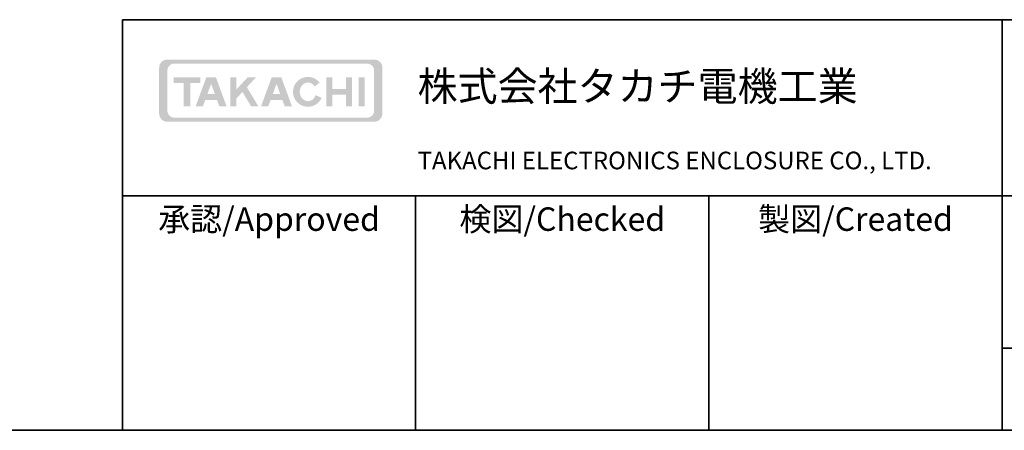
# Model space of a CAD drawing. Units: millimetres. Extents: x 0 to 1985, y 0 to 422.
# Drawn here: x 703 to 829, y 0 to 52 of the extents above; entities that cross this region are included whole.
import ezdxf
from ezdxf.enums import TextEntityAlignment as Align

# ---------------------------------------------------------------- set-up
doc = ezdxf.new("R2010")
doc.units = ezdxf.units.MM
for name, color, linetype, lineweight in [('Border (ISO)', 7, 'Continuous', 35), ('Hatch (ISO)', 1, 'Continuous', 18), ('Title (ISO)', 7, 'Continuous', 35)]:
    doc.layers.add(name, color=color, linetype=linetype, lineweight=lineweight)
doc.styles.add('Note Text (TK)', font='txt')
doc.styles.add('文字スタイル75', font='arial.ttf')

# ---------------------------------------------------------------- blocks, each defined once
blk = doc.blocks.new('図面枠 tk図枠')
at = {"layer": 'Border (ISO)'}
blk.add_line((14.50000000000001, 8.000000000000007), (405.4999999999999, 8.000000000000007), dxfattribs=at)
blk = doc.blocks.new('表題欄 tk表題欄')
at = {"layer": 'Hatch (ISO)'}
h = blk.add_hatch(color=256, dxfattribs=at)
edge = h.paths.add_edge_path(flags=0)
edge.add_arc((95.57537688673352, 236.2990653650367), 0.5958259999999996, 269.9999999999897, 360)
edge.add_line((96.17120288673351, 236.2990653650368), (96.17120288673348, 239.7107813650365))
edge.add_arc((95.5753768867335, 239.7107813650366), 0.5958259999999996, 0, 90.0000000000068)
edge.add_line((95.57537688673342, 240.3066073650366), (79.13710888673356, 240.3066073650366))
edge.add_arc((79.13710888673353, 239.7107813650366), 0.5958259999999996, 89.99999999999744, 180)
edge.add_line((78.54128288673353, 239.7107813650365), (78.54128288673331, 236.2990653650368))
edge.add_arc((79.13710888673332, 236.2990653650365), 0.5958259999999996, 180, 270.0000000000231)
edge.add_line((79.13710888673356, 235.7032393650365), (95.57537688673342, 235.7032393650367))
edge = h.paths.add_edge_path()
edge.add_line((77.83935088673357, 239.9556413650366), (77.83935088673357, 236.0542053650368))
edge.add_arc((78.54128288673346, 236.0542053650367), 0.7019319999998935, 180, 270.0000000000087)
edge.add_line((78.54128288673357, 235.3522733650368), (96.17120288673352, 235.3522733650368))
edge.add_arc((96.17120288673351, 236.0542053650367), 0.7019319999998921, 270, 360)
edge.add_line((96.8731348867334, 236.0542053650368), (96.87313488673352, 239.9556413650366))
edge.add_arc((96.1712028867336, 239.9556413650367), 0.7019319999998921, 0, 90.00000000000873)
edge.add_line((96.17120288673348, 240.6575733650367), (78.54128288673357, 240.6575733650366))
edge.add_arc((78.54128288673357, 239.9556413650366), 0.7019319999999984, 90, 180)
for points in [[(79.07181288673355, 239.1476033650369), (79.07181288673355, 238.6578833650367), (79.92066088673353, 238.6578833650367), (79.92066088673353, 236.6581933650368), (80.50832488673353, 236.6581933650368), (80.50832488673353, 238.6578833650367), (81.35717288673355, 238.6578833650367), (81.35717288673355, 239.1476033650369)], [(85.68407849525303, 236.6581933650368), (84.9434673993943, 237.8918698287545), (84.41792288673358, 237.3246628822781), (84.41792288673358, 236.6581933650368), (83.89555488673355, 236.6581933650368), (83.89555488673355, 239.1476033650369), (84.41792288673358, 239.1476033650369), (84.41792288673358, 238.0993979968839), (85.38913556809511, 239.1476033650369), (86.10696490847272, 239.1476033650369), (85.31925422435492, 238.2974470774499), (86.30334488673353, 236.6581933650368)], [(92.09142939614459, 239.1476033650369), (92.09142939614459, 236.6581933650368), (92.60971639614465, 236.6581933650368), (92.60971639614465, 237.6580383650368), (93.76872039614462, 237.6580383650368), (93.76872039614462, 236.6581933650368), (94.28700739614459, 236.6581933650368), (94.28700739614459, 239.1476033650369), (93.76872039614462, 239.1476033650369), (93.76872039614462, 238.1477583650367), (92.60971639614465, 238.1477583650367), (92.60971639614465, 239.1476033650369)], [(94.84202339614467, 239.1476033650369), (94.84202339614467, 236.6581933650368), (95.36439139614473, 236.6581933650368), (95.36439139614473, 239.1476033650369)]]:
    blk.add_hatch(color=256, dxfattribs=at).paths.add_polyline_path(points)
h = blk.add_hatch(color=256, dxfattribs=at)
h.paths.add_polyline_path([(82.59020695886475, 237.7110913650368), (81.95242681460243, 237.7110913650368), (82.27131688673356, 238.5794973650367)], flags=0)
h.paths.add_polyline_path([(82.77903014574996, 237.1968853650368), (81.76360362771717, 237.1968853650368), (81.56578886050404, 236.6581933650368), (80.94907288673355, 236.6581933650368), (81.86321688673357, 239.1476033650369), (82.67941688673353, 239.1476033650369), (83.59356088673351, 236.6581933650368), (82.97684491296302, 236.6581933650368)])
h = blk.add_hatch(color=256, dxfattribs=at)
h.paths.add_polyline_path([(87.52707281460246, 237.7110913650368), (88.16485295886469, 237.7110913650368), (87.84596288673359, 238.5794973650367)], flags=0)
h.paths.add_polyline_path([(87.14043486050403, 236.6581933650368), (87.3382496277172, 237.1968853650368), (88.35367614574989, 237.1968853650368), (88.551490912963, 236.6581933650368), (89.16820688673343, 236.6581933650368), (88.25406288673352, 239.1476033650369), (87.43786288673356, 239.1476033650369), (86.52371888673358, 236.6581933650368)])
h = blk.add_hatch(color=256, dxfattribs=at)
edge = h.paths.add_edge_path()
edge.add_arc((90.52309888673334, 237.9028983650369), 1.273272000000011, 38.55054079078439, 336.5820184016556)
edge.add_line((91.69149139614446, 237.3968543650369), (91.17255542714857, 237.6216113977801))
edge.add_ellipse((90.52309888673352, 237.9028983650369), major_axis=(0, -0.7998759999999119), ratio=0.8673469387756529, start_angle=128.5505407907963, end_angle=426.582018401653, ccw=False)
edge.add_line((91.09381514418376, 238.3576891122095), (91.51887237036831, 238.6964075050431))
at = {"layer": 'Title (ISO)'}
for p, q in [((74.70882392282105, 244.052739026017), (255.7088239228211, 244.052739026017)), ((74.70882392282105, 209.052739026017), (74.70882392282105, 244.052739026017)), ((149.7088239228211, 244.052739026017), (149.7088239228211, 209.052739026017)), ((74.70882392282105, 229.052739026017), (230.7088239228211, 229.052739026017)), ((99.70882392282108, 229.052739026017), (99.70882392282108, 209.052739026017)), ((124.708823922821, 229.052739026017), (124.708823922821, 209.052739026017)), ((149.7088239228211, 216.052739026017), (230.7088239228211, 216.052739026017)), ((255.7088239228211, 209.052739026017), (74.70882392282105, 209.052739026017))]:
    blk.add_line(p, q, dxfattribs=at)
at = {"layer": 'Title (ISO)', "color": 7, "attachment_point": 4, "line_spacing_factor": 1.5, "style": 'Note Text (TK)'}
for s, insert, char_height in [('株式会社タカチ電機工業', (99.87313488673345, 238.052739026017), 2.5), ('\\fArial|b0|i0;\\H1.4986;TAKACHI ELECTRONICS ENCLOSURE CO., LTD.', (99.87313488673342, 232.052739026017), 1.49859994649887)]:
    blk.add_mtext(s, dxfattribs=dict(at, insert=insert, char_height=char_height))
at = {"layer": 'Title (ISO)', "color": 1, "char_height": 2.000000029802322, "attachment_point": 5, "line_spacing_factor": 1.5, "style": 'Note Text (TK)'}
for s, insert in [('\\fＭＳ Ｐゴシック|b0|i0;\\H2.0000;検図/Checked', (112.208823922821, 227.052739026017)), ('\\fＭＳ Ｐゴシック|b0|i0;\\H2.0000;製図/Created', (137.2088239228211, 227.052739026017)), ('\\fＭＳ Ｐゴシック|b0|i0;\\H2.0000;承認/Approved', (87.20882392282108, 227.052739026017))]:
    blk.add_mtext(s, dxfattribs=dict(at, insert=insert))
at = {"layer": 'Title (ISO)', "color": 7}
for tag, p, height, style in [('<品名>_001', (157.5383693773665, 235.7104094805625), 2.5, 'Note Text (TK)'), ('<Title>_001', (157.7088239228211, 230.6521250748138), 1.800000071525573, '文字スタイル75'), ('<尺度>_001', (241.1704716500938, 222.302739026017), 2.5, 'Note Text (TK)'), ('<ページ_No.>_001', (237.9488807410029, 213.302739026017), 2.5, 'Note Text (TK)'), ('<総ページ数>_001', (246.7926307410029, 213.302739026017), 2.5, 'Note Text (TK)'), ('作成日_001', (175.6108125591847, 211.2814322078352), 2.5, 'Note Text (TK)')]:
    blk.add_attdef(tag, p, '', height=height, dxfattribs=dict(at, style=style))
at = {"layer": 'Title (ISO)', "color": 7, "style": 'Note Text (TK)'}
blk.add_attdef('<承認>', text='', height=2.5, dxfattribs=at).set_placement((87.20882392282108, 217.052739026017), align=Align.MIDDLE_CENTER)

msp = doc.modelspace()

# ---------------------------------------------------------------- block references
at = {"xscale": 1.5, "yscale": 1.5, "zscale": 1.5}
for name, p in [('図面枠 tk図枠', (379.25, -12.00000000000001)), ('表題欄 tk表題欄', (603.9367641157683, -313.5791085390255))]:
    msp.add_blockref(name, p, dxfattribs=at)

doc.saveas('drawing.dxf')
